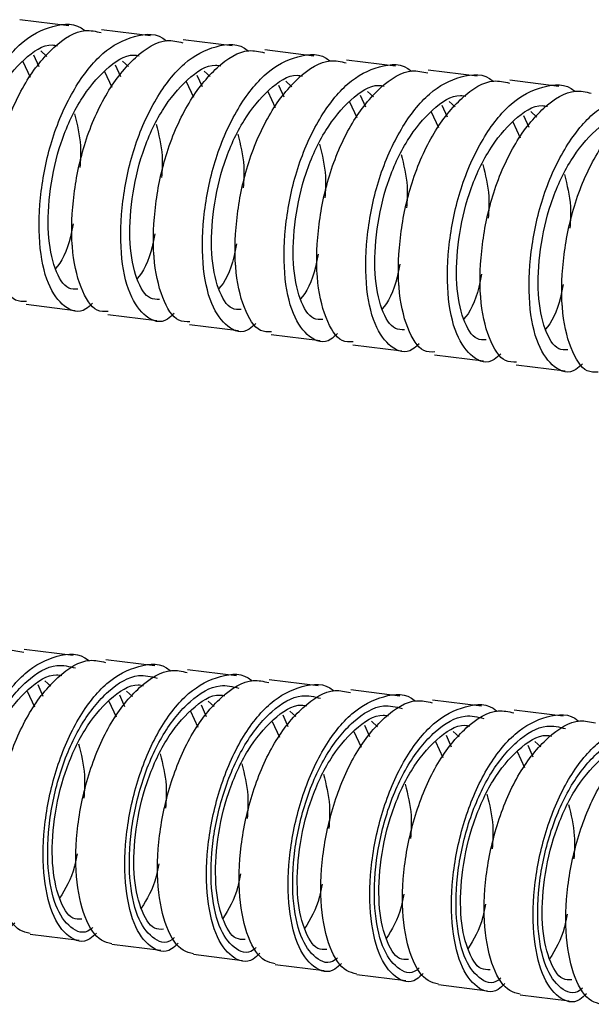
# Paper-space layout '_Right' of a CAD drawing. Units: millimetres. Extents: x -1038 to 196, y 45 to 491.
# Drawn here: x 23 to 53, y 59 to 112 of the extents above; entities that cross this region are included whole.
import ezdxf

# ---------------------------------------------------------------- set-up
doc = ezdxf.new("R2010")
doc.units = ezdxf.units.MM

psp = doc.layouts.new('_Right')

# ---------------------------------------------------------------- linework, layer by layer
at = {"color": 7, "linetype": 'Continuous', "lineweight": 25}
for p, q in [((25.339, 111.486), (22.727, 111.809)), ((29.693, 110.948), (27.081, 111.271)), ((34.047, 110.41), (31.435, 110.733)), ((23.845, 110.144), (24.165, 109.853)), ((38.401, 109.873), (35.789, 110.195)), ((23.455, 109.939), (23.738, 109.319)), ((28.199, 109.606), (28.519, 109.316)), ((42.755, 109.335), (40.142, 109.657)), ((22.888, 109.591), (23.285, 108.753)), ((27.809, 109.401), (28.092, 108.781)), ((47.109, 108.797), (44.496, 109.12)), ((27.242, 109.054), (27.639, 108.215)), ((32.163, 108.863), (32.446, 108.244)), ((32.553, 109.068), (32.872, 108.778)), ((51.462, 108.259), (48.85, 108.582)), ((31.595, 108.516), (31.993, 107.677)), ((36.517, 108.325), (36.8, 107.706)), ((36.907, 108.53), (37.226, 108.24)), ((35.949, 107.978), (36.347, 107.139)), ((40.871, 107.788), (41.153, 107.168)), ((41.261, 107.992), (41.58, 107.702)), ((40.303, 107.44), (40.701, 106.601)), ((45.225, 107.25), (45.507, 106.63)), ((45.614, 107.454), (45.934, 107.164)), ((44.657, 106.902), (45.055, 106.064)), ((49.578, 106.712), (49.861, 106.092)), ((49.968, 106.917), (50.288, 106.626)), ((49.011, 106.364), (49.409, 105.526)), ((23.066, 96.653), (25.679, 96.33)), ((27.42, 96.115), (30.032, 95.792)), ((31.774, 95.577), (34.386, 95.255)), ((36.128, 95.039), (38.74, 94.717)), ((40.482, 94.502), (43.094, 94.179)), ((44.836, 93.964), (47.448, 93.641)), ((49.189, 93.426), (51.802, 93.103)), ((25.565, 77.942), (22.952, 78.264)), ((29.919, 77.404), (27.306, 77.726)), ((34.272, 76.866), (31.66, 77.189)), ((24.062, 76.595), (24.382, 76.307)), ((38.626, 76.328), (36.014, 76.651)), ((23.113, 76.054), (23.508, 75.213)), ((23.681, 76.396), (23.96, 75.779)), ((28.416, 76.057), (28.736, 75.769)), ((42.98, 75.79), (40.368, 76.113)), ((27.467, 75.516), (27.862, 74.675)), ((28.035, 75.859), (28.314, 75.241)), ((32.77, 75.519), (33.09, 75.231)), ((47.334, 75.252), (44.722, 75.575)), ((32.389, 75.321), (32.668, 74.704)), ((51.688, 74.714), (49.076, 75.037)), ((31.82, 74.978), (32.215, 74.137)), ((36.743, 74.783), (37.022, 74.166)), ((37.124, 74.981), (37.444, 74.693)), ((36.174, 74.44), (36.569, 73.6)), ((41.097, 74.245), (41.376, 73.628)), ((41.478, 74.443), (41.797, 74.155)), ((40.528, 73.903), (40.923, 73.062)), ((45.451, 73.707), (45.73, 73.09)), ((45.831, 73.905), (46.151, 73.617)), ((44.882, 73.365), (45.277, 72.524)), ((49.805, 73.169), (50.083, 72.552)), ((50.185, 73.368), (50.505, 73.08)), ((49.236, 72.827), (49.631, 71.986)), ((23.276, 63.11), (25.889, 62.788)), ((27.63, 62.572), (30.243, 62.25)), ((31.984, 62.035), (34.596, 61.712)), ((36.338, 61.497), (38.95, 61.174)), ((40.692, 60.959), (43.304, 60.636)), ((45.046, 60.421), (47.658, 60.098)), ((49.4, 59.883), (52.012, 59.56))]:
    psp.add_line(p, q, dxfattribs=at)
for points, knots in [([(22.245, 97.242), (22.128, 97.131), (21.616, 96.648), (20.742, 96.944), (19.81, 98.166), (19.344, 100.381), (19.427, 103.165), (20.046, 106.123), (21.227, 108.754), (22.773, 110.724), (24.469, 111.567), (25.71, 111.669), (26.191, 111.22), (26.194, 111.217)], [0, 0, 0, 0, 0.032608, 0.141844, 0.246684, 0.354955, 0.463226, 0.568066, 0.677301, 0.783693, 0.890085, 0.99932, 1, 1, 1, 1]), ([(23.082, 96.802), (22.885, 96.798), (22.318, 96.786), (21.556, 98.001), (21.235, 99.457), (21.114, 101.15), (21.179, 103.013), (21.794, 105.92), (22.971, 108.555), (24.504, 110.45), (25.954, 111.38), (26.784, 111.187), (27.064, 111.122)], [0, 0, 0, 0, 0.065064, 0.187226, 0.313386, 0.318421, 0.442011, 0.561801, 0.689085, 0.813055, 0.937025, 1, 1, 1, 1]), ([(26.599, 96.704), (26.481, 96.593), (25.97, 96.11), (25.096, 96.406), (24.164, 97.628), (23.698, 99.843), (23.781, 102.627), (24.4, 105.585), (25.58, 108.216), (27.127, 110.186), (28.823, 111.029), (30.063, 111.132), (30.544, 110.682), (30.547, 110.68)], [0, 0, 0, 0, 0.032608, 0.141844, 0.246684, 0.354955, 0.463226, 0.568066, 0.677301, 0.783693, 0.890085, 0.99932, 1, 1, 1, 1]), ([(27.436, 96.264), (27.239, 96.26), (26.672, 96.248), (25.91, 97.464), (25.589, 98.919), (25.468, 100.612), (25.533, 102.475), (26.148, 105.382), (27.325, 108.017), (28.857, 109.912), (30.308, 110.842), (31.138, 110.649), (31.418, 110.585)], [0, 0, 0, 0, 0.065064, 0.187226, 0.313386, 0.318421, 0.442011, 0.561801, 0.689085, 0.813055, 0.937025, 1, 1, 1, 1]), ([(21.462, 97.989), (21.297, 97.985), (20.824, 97.972), (20.19, 99.023), (19.82, 100.882), (19.931, 103.306), (20.499, 105.856), (21.565, 108.157), (22.927, 109.766), (24.054, 110.546), (24.638, 110.443), (24.731, 110.426)], [0, 0, 0, 0, 0.067969, 0.195122, 0.326469, 0.457815, 0.584969, 0.717495, 0.846544, 0.975594, 1, 1, 1, 1]), ([(30.953, 96.167), (30.835, 96.055), (30.324, 95.572), (29.449, 95.868), (28.517, 97.091), (28.051, 99.305), (28.135, 102.089), (28.754, 105.048), (29.934, 107.678), (31.481, 109.648), (33.177, 110.491), (34.417, 110.594), (34.898, 110.144), (34.901, 110.142)], [0, 0, 0, 0, 0.032608, 0.141844, 0.246684, 0.354955, 0.463226, 0.568066, 0.677301, 0.783693, 0.890085, 0.99932, 1, 1, 1, 1]), ([(31.79, 95.726), (31.593, 95.722), (31.025, 95.71), (30.263, 96.926), (29.943, 98.381), (29.822, 100.074), (29.887, 101.937), (30.502, 104.844), (31.679, 107.479), (33.211, 109.375), (34.662, 110.304), (35.492, 110.112), (35.772, 110.047)], [0, 0, 0, 0, 0.065064, 0.187226, 0.313386, 0.318421, 0.442011, 0.561801, 0.689085, 0.813055, 0.937025, 1, 1, 1, 1]), ([(25.816, 97.452), (25.651, 97.447), (25.178, 97.434), (24.544, 98.485), (24.174, 100.344), (24.285, 102.768), (24.853, 105.318), (25.919, 107.619), (27.281, 109.228), (28.408, 110.008), (28.992, 109.905), (29.085, 109.888)], [0, 0, 0, 0, 0.0679686, 0.1951225, 0.3264687, 0.457815, 0.5849688, 0.7174947, 0.8465443, 0.9755938, 1, 1, 1, 1]), ([(35.307, 95.629), (35.189, 95.518), (34.678, 95.034), (33.803, 95.33), (32.871, 96.553), (32.405, 98.767), (32.489, 101.551), (33.108, 104.51), (34.288, 107.14), (35.835, 109.11), (37.53, 109.954), (38.771, 110.056), (39.252, 109.607), (39.255, 109.604)], [0, 0, 0, 0, 0.032608, 0.141844, 0.246684, 0.354955, 0.463226, 0.568066, 0.677301, 0.783693, 0.890085, 0.99932, 1, 1, 1, 1]), ([(36.144, 95.188), (35.946, 95.184), (35.379, 95.172), (34.617, 96.388), (34.297, 97.843), (34.176, 99.536), (34.241, 101.399), (34.856, 104.306), (36.033, 106.942), (37.565, 108.837), (39.015, 109.766), (39.846, 109.574), (40.126, 109.509)], [0, 0, 0, 0, 0.065064, 0.187226, 0.313386, 0.318421, 0.442011, 0.561801, 0.689085, 0.813055, 0.937025, 1, 1, 1, 1]), ([(30.169, 96.914), (30.005, 96.909), (29.532, 96.896), (28.897, 97.947), (28.527, 99.806), (28.639, 102.23), (29.207, 104.781), (30.273, 107.081), (31.635, 108.69), (32.762, 109.471), (33.346, 109.367), (33.438, 109.35)], [0, 0, 0, 0, 0.067969, 0.195122, 0.326469, 0.457815, 0.584969, 0.717495, 0.846544, 0.975594, 1, 1, 1, 1]), ([(39.66, 95.091), (39.543, 94.98), (39.032, 94.496), (38.157, 94.792), (37.225, 96.015), (36.759, 98.229), (36.843, 101.013), (37.461, 103.972), (38.642, 106.602), (40.189, 108.572), (41.884, 109.416), (43.125, 109.518), (43.606, 109.069), (43.609, 109.066)], [0, 0, 0, 0, 0.032608, 0.141844, 0.246684, 0.354955, 0.463226, 0.568066, 0.677301, 0.783693, 0.890085, 0.99932, 1, 1, 1, 1]), ([(40.497, 94.65), (40.3, 94.646), (39.733, 94.634), (38.971, 95.85), (38.651, 97.305), (38.53, 98.998), (38.595, 100.862), (39.21, 103.768), (40.387, 106.404), (41.919, 108.299), (43.369, 109.229), (44.2, 109.036), (44.48, 108.971)], [0, 0, 0, 0, 0.065064, 0.187226, 0.313386, 0.318421, 0.442011, 0.561801, 0.689085, 0.813055, 0.937025, 1, 1, 1, 1]), ([(34.523, 96.376), (34.359, 96.371), (33.886, 96.358), (33.251, 97.409), (32.881, 99.268), (32.993, 101.692), (33.561, 104.243), (34.627, 106.544), (35.988, 108.152), (37.115, 108.933), (37.699, 108.829), (37.792, 108.812)], [0, 0, 0, 0, 0.067969, 0.195122, 0.326469, 0.457815, 0.584969, 0.717495, 0.846544, 0.975594, 1, 1, 1, 1]), ([(44.014, 94.553), (43.897, 94.442), (43.386, 93.958), (42.511, 94.255), (41.579, 95.477), (41.113, 97.691), (41.197, 100.475), (41.815, 103.434), (42.996, 106.065), (44.543, 108.035), (46.238, 108.878), (47.479, 108.98), (47.96, 108.531), (47.963, 108.528)], [0, 0, 0, 0, 0.032608, 0.141844, 0.246684, 0.354955, 0.463226, 0.568066, 0.677301, 0.783693, 0.890085, 0.99932, 1, 1, 1, 1]), ([(44.851, 94.112), (44.654, 94.108), (44.087, 94.096), (43.325, 95.312), (43.005, 96.767), (42.883, 98.46), (42.949, 100.324), (43.564, 103.23), (44.741, 105.866), (46.273, 107.761), (47.723, 108.691), (48.554, 108.498), (48.834, 108.433)], [0, 0, 0, 0, 0.065064, 0.187226, 0.313386, 0.318421, 0.442011, 0.561801, 0.689085, 0.813055, 0.937025, 1, 1, 1, 1]), ([(38.877, 95.838), (38.712, 95.833), (38.24, 95.821), (37.605, 96.872), (37.235, 98.73), (37.347, 101.154), (37.915, 103.705), (38.981, 106.006), (40.342, 107.615), (41.469, 108.395), (42.053, 108.291), (42.146, 108.275)], [0, 0, 0, 0, 0.067969, 0.195122, 0.326469, 0.457815, 0.584969, 0.717495, 0.846544, 0.975594, 1, 1, 1, 1]), ([(48.368, 94.015), (48.251, 93.904), (47.74, 93.421), (46.865, 93.717), (45.933, 94.939), (45.467, 97.154), (45.551, 99.938), (46.169, 102.896), (47.35, 105.527), (48.897, 107.497), (50.592, 108.34), (51.833, 108.442), (52.314, 107.993), (52.317, 107.99)], [0, 0, 0, 0, 0.0326081, 0.1418439, 0.2466838, 0.3549547, 0.4632257, 0.5680655, 0.6773013, 0.7836929, 0.8900845, 0.9993203, 1, 1, 1, 1]), ([(49.205, 93.575), (49.008, 93.57), (48.441, 93.559), (47.679, 94.774), (47.358, 96.229), (47.237, 97.922), (47.303, 99.786), (47.917, 102.693), (49.094, 105.328), (50.627, 107.223), (52.077, 108.153), (52.908, 107.96), (53.187, 107.895)], [0, 0, 0, 0, 0.065064, 0.187226, 0.313386, 0.318421, 0.442011, 0.561801, 0.689085, 0.813055, 0.937025, 1, 1, 1, 1]), ([(43.231, 95.3), (43.066, 95.296), (42.593, 95.283), (41.959, 96.334), (41.589, 98.192), (41.701, 100.617), (42.268, 103.167), (43.335, 105.468), (44.696, 107.077), (45.823, 107.857), (46.407, 107.753), (46.5, 107.737)], [0, 0, 0, 0, 0.067969, 0.195122, 0.326469, 0.457815, 0.584969, 0.717495, 0.846544, 0.975594, 1, 1, 1, 1]), ([(52.722, 93.477), (52.605, 93.366), (52.093, 92.883), (51.219, 93.179), (50.287, 94.401), (49.821, 96.616), (49.904, 99.4), (50.523, 102.358), (51.704, 104.989), (53.251, 106.959), (54.946, 107.802), (56.187, 107.904), (56.668, 107.455), (56.671, 107.452)], [0, 0, 0, 0, 0.032608, 0.141844, 0.246684, 0.354955, 0.463226, 0.568066, 0.677301, 0.783693, 0.890085, 0.99932, 1, 1, 1, 1]), ([(47.585, 94.762), (47.42, 94.758), (46.947, 94.745), (46.313, 95.796), (45.943, 97.654), (46.054, 100.079), (46.622, 102.629), (47.688, 104.93), (49.05, 106.539), (50.177, 107.319), (50.761, 107.215), (50.854, 107.199)], [0, 0, 0, 0, 0.067969, 0.195122, 0.326469, 0.457815, 0.584969, 0.717495, 0.846544, 0.975594, 1, 1, 1, 1]), ([(53.559, 93.037), (53.362, 93.033), (52.795, 93.021), (52.033, 94.236), (51.712, 95.691), (51.591, 97.385), (51.656, 99.248), (52.271, 102.155), (53.448, 104.79), (54.981, 106.685), (56.431, 107.615), (57.261, 107.422), (57.541, 107.357)], [0, 0, 0, 0, 0.0650638, 0.1872258, 0.3133858, 0.3184215, 0.4420115, 0.5618006, 0.6890849, 0.813055, 0.9370252, 1, 1, 1, 1]), ([(25.641, 106.789), (25.781, 106.232), (26.011, 105.316), (25.953, 104.324), (25.93, 103.936)], [0, 0, 0, 0, 0.608731, 1, 1, 1, 1]), ([(51.939, 94.224), (51.774, 94.22), (51.301, 94.207), (50.667, 95.258), (50.297, 97.117), (50.408, 99.541), (50.976, 102.091), (52.042, 104.392), (53.404, 106.001), (54.531, 106.781), (55.115, 106.677), (55.208, 106.661)], [0, 0, 0, 0, 0.067969, 0.195122, 0.326469, 0.457815, 0.584969, 0.717495, 0.846544, 0.975594, 1, 1, 1, 1]), ([(29.994, 106.251), (30.135, 105.694), (30.365, 104.778), (30.307, 103.786), (30.284, 103.398)], [0, 0, 0, 0, 0.6087307, 1, 1, 1, 1]), ([(34.348, 105.714), (34.489, 105.156), (34.719, 104.24), (34.661, 103.249), (34.638, 102.861)], [0, 0, 0, 0, 0.608731, 1, 1, 1, 1]), ([(38.702, 105.176), (38.843, 104.618), (39.073, 103.702), (39.015, 102.711), (38.992, 102.323)], [0, 0, 0, 0, 0.608731, 1, 1, 1, 1]), ([(43.056, 104.638), (43.196, 104.08), (43.427, 103.164), (43.368, 102.173), (43.346, 101.785)], [0, 0, 0, 0, 0.608731, 1, 1, 1, 1]), ([(47.41, 104.1), (47.55, 103.542), (47.781, 102.626), (47.722, 101.635), (47.699, 101.247)], [0, 0, 0, 0, 0.608731, 1, 1, 1, 1]), ([(51.764, 103.562), (51.904, 103.005), (52.135, 102.088), (52.076, 101.097), (52.053, 100.709)], [0, 0, 0, 0, 0.608731, 1, 1, 1, 1]), ([(25.565, 100.94), (25.522, 100.707), (25.336, 99.705), (24.941, 98.845), (24.62, 98.561), (24.619, 98.561)], [0, 0, 0, 0, 0.231641, 0.998138, 1, 1, 1, 1]), ([(29.919, 100.402), (29.876, 100.169), (29.69, 99.168), (29.295, 98.307), (28.974, 98.023), (28.973, 98.023)], [0, 0, 0, 0, 0.2316415, 0.9981381, 1, 1, 1, 1]), ([(34.272, 99.864), (34.229, 99.632), (34.044, 98.63), (33.649, 97.769), (33.328, 97.485), (33.327, 97.485)], [0, 0, 0, 0, 0.231641, 0.998138, 1, 1, 1, 1]), ([(38.626, 99.326), (38.583, 99.094), (38.398, 98.092), (38.002, 97.231), (37.682, 96.948), (37.681, 96.947)], [0, 0, 0, 0, 0.2316415, 0.9981381, 1, 1, 1, 1]), ([(42.98, 98.788), (42.937, 98.556), (42.751, 97.554), (42.356, 96.693), (42.036, 96.41), (42.035, 96.409)], [0, 0, 0, 0, 0.231641, 0.998138, 1, 1, 1, 1]), ([(47.334, 98.251), (47.291, 98.018), (47.105, 97.016), (46.71, 96.155), (46.389, 95.872), (46.389, 95.871)], [0, 0, 0, 0, 0.231641, 0.998138, 1, 1, 1, 1]), ([(51.688, 97.713), (51.645, 97.48), (51.459, 96.478), (51.064, 95.618), (50.743, 95.334), (50.743, 95.333)], [0, 0, 0, 0, 0.231641, 0.998138, 1, 1, 1, 1]), ([(18.923, 63.675), (18.736, 63.718), (18.177, 63.847), (17.43, 64.969), (16.952, 67.154), (17.022, 69.949), (17.666, 72.89), (18.83, 75.552), (20.369, 77.447), (21.833, 78.374), (22.659, 78.184), (22.935, 78.121)], [0, 0, 0, 0, 0.062614, 0.187599, 0.312583, 0.437568, 0.562552, 0.687537, 0.812521, 0.937506, 1, 1, 1, 1]), ([(22.467, 63.7), (22.347, 63.587), (21.844, 63.108), (20.943, 63.404), (20.041, 64.618), (19.565, 66.839), (19.634, 69.623), (20.279, 72.572), (21.439, 75.213), (22.992, 77.183), (24.697, 78.019), (25.917, 78.123), (26.399, 77.674), (26.409, 77.665)], [0, 0, 0, 0, 0.0333169, 0.1404791, 0.2476412, 0.3548034, 0.4619655, 0.5691277, 0.6762899, 0.783452, 0.8906142, 0.9977763, 1, 1, 1, 1]), ([(23.277, 63.137), (23.09, 63.18), (22.531, 63.309), (21.784, 64.431), (21.306, 66.616), (21.376, 69.411), (22.02, 72.352), (23.184, 75.014), (24.723, 76.909), (26.187, 77.836), (27.013, 77.647), (27.289, 77.583)], [0, 0, 0, 0, 0.062614, 0.187599, 0.312583, 0.437568, 0.562552, 0.687537, 0.812521, 0.937506, 1, 1, 1, 1]), ([(26.82, 63.162), (26.701, 63.049), (26.198, 62.57), (25.297, 62.866), (24.395, 64.08), (23.919, 66.301), (23.988, 69.085), (24.633, 72.034), (25.793, 74.675), (27.346, 76.645), (29.051, 77.481), (30.271, 77.585), (30.753, 77.136), (30.763, 77.127)], [0, 0, 0, 0, 0.033317, 0.140479, 0.247641, 0.354803, 0.461966, 0.569128, 0.67629, 0.783452, 0.890614, 0.997776, 1, 1, 1, 1]), ([(27.63, 62.599), (27.444, 62.642), (26.885, 62.771), (26.138, 63.893), (25.66, 66.078), (25.73, 68.873), (26.373, 71.815), (27.537, 74.476), (29.077, 76.371), (30.541, 77.298), (31.367, 77.109), (31.643, 77.045)], [0, 0, 0, 0, 0.062614, 0.187599, 0.312583, 0.437568, 0.562552, 0.687537, 0.812521, 0.937506, 1, 1, 1, 1]), ([(21.671, 64.442), (21.511, 64.439), (21.03, 64.429), (20.421, 65.475), (20.041, 67.339), (20.138, 69.765), (20.732, 72.305), (21.778, 74.616), (23.146, 76.224), (24.286, 77.003), (24.868, 76.901), (24.958, 76.885)], [0, 0, 0, 0, 0.065298, 0.195415, 0.325532, 0.455649, 0.585766, 0.715883, 0.846, 0.976117, 1, 1, 1, 1]), ([(31.174, 62.624), (31.055, 62.511), (30.552, 62.032), (29.651, 62.328), (28.749, 63.542), (28.273, 65.763), (28.342, 68.548), (28.987, 71.497), (30.147, 74.137), (31.7, 76.107), (33.405, 76.943), (34.625, 77.047), (35.107, 76.598), (35.117, 76.589)], [0, 0, 0, 0, 0.033317, 0.140479, 0.247641, 0.354803, 0.461966, 0.569128, 0.67629, 0.783452, 0.890614, 0.997776, 1, 1, 1, 1]), ([(31.984, 62.061), (31.798, 62.105), (31.239, 62.234), (30.492, 63.355), (30.014, 65.54), (30.084, 68.336), (30.727, 71.277), (31.891, 73.938), (33.431, 75.833), (34.894, 76.76), (35.721, 76.571), (35.997, 76.508)], [0, 0, 0, 0, 0.062614, 0.187599, 0.312583, 0.437568, 0.562552, 0.687537, 0.812521, 0.937506, 1, 1, 1, 1]), ([(26.025, 63.904), (25.864, 63.901), (25.384, 63.891), (24.775, 64.937), (24.395, 66.802), (24.492, 69.227), (25.086, 71.768), (26.132, 74.078), (27.5, 75.687), (28.64, 76.465), (29.221, 76.363), (29.312, 76.347)], [0, 0, 0, 0, 0.0652983, 0.1954153, 0.3255322, 0.4556492, 0.5857661, 0.7158831, 0.846, 0.976117, 1, 1, 1, 1]), ([(35.528, 62.087), (35.409, 61.973), (34.906, 61.494), (34.005, 61.79), (33.103, 63.005), (32.627, 65.225), (32.696, 68.01), (33.34, 70.959), (34.501, 73.6), (36.054, 75.569), (37.759, 76.405), (38.979, 76.51), (39.461, 76.06), (39.471, 76.051)], [0, 0, 0, 0, 0.033317, 0.140479, 0.247641, 0.354803, 0.461966, 0.569128, 0.67629, 0.783452, 0.890614, 0.997776, 1, 1, 1, 1]), ([(36.338, 61.524), (36.152, 61.567), (35.593, 61.696), (34.845, 62.817), (34.368, 65.002), (34.438, 67.798), (35.081, 70.739), (36.245, 73.4), (37.785, 75.295), (39.248, 76.223), (40.075, 76.033), (40.35, 75.97)], [0, 0, 0, 0, 0.062614, 0.187599, 0.312583, 0.437568, 0.562552, 0.687537, 0.812521, 0.937506, 1, 1, 1, 1]), ([(30.379, 63.366), (30.218, 63.363), (29.737, 63.353), (29.129, 64.4), (28.748, 66.264), (28.846, 68.689), (29.44, 71.23), (30.485, 73.54), (31.854, 75.149), (32.994, 75.927), (33.575, 75.825), (33.665, 75.81)], [0, 0, 0, 0, 0.065298, 0.195415, 0.325532, 0.455649, 0.585766, 0.715883, 0.846, 0.976117, 1, 1, 1, 1]), ([(39.882, 61.549), (39.763, 61.435), (39.259, 60.956), (38.359, 61.252), (37.457, 62.467), (36.981, 64.687), (37.05, 67.472), (37.694, 70.421), (38.855, 73.062), (40.408, 75.031), (42.113, 75.867), (43.332, 75.972), (43.815, 75.522), (43.824, 75.513)], [0, 0, 0, 0, 0.033317, 0.140479, 0.247641, 0.354803, 0.461966, 0.569128, 0.67629, 0.783452, 0.890614, 0.997776, 1, 1, 1, 1]), ([(40.692, 60.986), (40.505, 61.029), (39.947, 61.158), (39.199, 62.279), (38.722, 64.464), (38.792, 67.26), (39.435, 70.201), (40.599, 72.862), (42.138, 74.758), (43.602, 75.685), (44.429, 75.495), (44.704, 75.432)], [0, 0, 0, 0, 0.062614, 0.187599, 0.312583, 0.437568, 0.562552, 0.687537, 0.812521, 0.937506, 1, 1, 1, 1]), ([(34.733, 62.828), (34.572, 62.825), (34.091, 62.815), (33.483, 63.862), (33.102, 65.726), (33.2, 68.151), (33.793, 70.692), (34.839, 73.002), (36.208, 74.611), (37.348, 75.389), (37.929, 75.287), (38.019, 75.272)], [0, 0, 0, 0, 0.065298, 0.195415, 0.325532, 0.455649, 0.585766, 0.715883, 0.846, 0.976117, 1, 1, 1, 1]), ([(44.236, 61.011), (44.117, 60.897), (43.613, 60.419), (42.713, 60.714), (41.81, 61.929), (41.334, 64.149), (41.404, 66.934), (42.048, 69.883), (43.208, 72.524), (44.762, 74.493), (46.467, 75.329), (47.686, 75.434), (48.168, 74.984), (48.178, 74.975)], [0, 0, 0, 0, 0.033317, 0.140479, 0.247641, 0.354803, 0.461966, 0.569128, 0.67629, 0.783452, 0.890614, 0.997776, 1, 1, 1, 1]), ([(45.046, 60.448), (44.859, 60.491), (44.301, 60.62), (43.553, 61.741), (43.076, 63.927), (43.145, 66.722), (43.789, 69.663), (44.953, 72.324), (46.492, 74.22), (47.956, 75.147), (48.783, 74.957), (49.058, 74.894)], [0, 0, 0, 0, 0.062614, 0.1875985, 0.3125831, 0.4375677, 0.5625523, 0.6875368, 0.8125214, 0.937506, 1, 1, 1, 1]), ([(39.087, 62.291), (38.926, 62.287), (38.445, 62.277), (37.837, 63.324), (37.456, 65.188), (37.554, 67.613), (38.147, 70.154), (39.193, 72.464), (40.562, 74.073), (41.701, 74.851), (42.283, 74.75), (42.373, 74.734)], [0, 0, 0, 0, 0.065298, 0.195415, 0.325532, 0.455649, 0.585766, 0.715883, 0.846, 0.976117, 1, 1, 1, 1]), ([(48.59, 60.473), (48.47, 60.359), (47.967, 59.881), (47.066, 60.177), (46.164, 61.391), (45.688, 63.612), (45.757, 66.396), (46.402, 69.345), (47.562, 71.986), (49.116, 73.955), (50.82, 74.792), (52.04, 74.896), (52.522, 74.447), (52.532, 74.437)], [0, 0, 0, 0, 0.0333169, 0.1404791, 0.2476412, 0.3548034, 0.4619655, 0.5691277, 0.6762899, 0.783452, 0.8906142, 0.9977763, 1, 1, 1, 1]), ([(49.4, 59.91), (49.213, 59.953), (48.654, 60.082), (47.907, 61.204), (47.429, 63.389), (47.499, 66.184), (48.143, 69.125), (49.307, 71.787), (50.846, 73.682), (52.31, 74.609), (53.136, 74.419), (53.412, 74.356)], [0, 0, 0, 0, 0.062614, 0.1875985, 0.3125831, 0.4375677, 0.5625523, 0.6875368, 0.8125214, 0.937506, 1, 1, 1, 1]), ([(43.44, 61.753), (43.28, 61.749), (42.799, 61.74), (42.191, 62.786), (41.81, 64.65), (41.908, 67.076), (42.501, 69.616), (43.547, 71.927), (44.915, 73.535), (46.055, 74.314), (46.637, 74.212), (46.727, 74.196)], [0, 0, 0, 0, 0.065298, 0.195415, 0.325532, 0.455649, 0.585766, 0.715883, 0.846, 0.976117, 1, 1, 1, 1]), ([(52.944, 59.935), (52.824, 59.822), (52.321, 59.343), (51.42, 59.639), (50.518, 60.853), (50.042, 63.074), (50.111, 65.858), (50.756, 68.807), (51.916, 71.448), (53.469, 73.418), (55.174, 74.254), (56.394, 74.358), (56.876, 73.909), (56.886, 73.9)], [0, 0, 0, 0, 0.033317, 0.140479, 0.247641, 0.354803, 0.461966, 0.569128, 0.67629, 0.783452, 0.890614, 0.997776, 1, 1, 1, 1]), ([(53.754, 59.372), (53.567, 59.415), (53.008, 59.544), (52.261, 60.666), (51.783, 62.851), (51.853, 65.646), (52.497, 68.587), (53.661, 71.249), (55.2, 73.144), (56.664, 74.071), (57.49, 73.881), (57.766, 73.818)], [0, 0, 0, 0, 0.062614, 0.187599, 0.312583, 0.437568, 0.562552, 0.687537, 0.812521, 0.937506, 1, 1, 1, 1]), ([(47.794, 61.215), (47.634, 61.212), (47.153, 61.202), (46.545, 62.248), (46.164, 64.112), (46.261, 66.538), (46.855, 69.078), (47.901, 71.389), (49.269, 72.997), (50.409, 73.776), (50.991, 73.674), (51.081, 73.658)], [0, 0, 0, 0, 0.065298, 0.195415, 0.325532, 0.455649, 0.585766, 0.715883, 0.846, 0.976117, 1, 1, 1, 1]), ([(25.859, 73.249), (25.995, 72.699), (26.224, 71.769), (26.169, 70.761), (26.147, 70.35)], [0, 0, 0, 0, 0.591719, 1, 1, 1, 1]), ([(52.148, 60.677), (51.988, 60.674), (51.507, 60.664), (50.898, 61.71), (50.518, 63.574), (50.615, 66), (51.209, 68.54), (52.255, 70.851), (53.623, 72.459), (54.763, 73.238), (55.345, 73.136), (55.435, 73.12)], [0, 0, 0, 0, 0.0652983, 0.1954153, 0.3255322, 0.4556492, 0.5857661, 0.7158831, 0.846, 0.976117, 1, 1, 1, 1]), ([(30.213, 72.711), (30.348, 72.161), (30.578, 71.231), (30.523, 70.223), (30.5, 69.812)], [0, 0, 0, 0, 0.591719, 1, 1, 1, 1]), ([(34.566, 72.174), (34.702, 71.623), (34.932, 70.693), (34.877, 69.685), (34.854, 69.274)], [0, 0, 0, 0, 0.5917187, 1, 1, 1, 1]), ([(38.92, 71.636), (39.056, 71.085), (39.286, 70.155), (39.231, 69.147), (39.208, 68.736)], [0, 0, 0, 0, 0.591719, 1, 1, 1, 1]), ([(43.274, 71.098), (43.41, 70.547), (43.64, 69.617), (43.585, 68.609), (43.562, 68.198)], [0, 0, 0, 0, 0.591719, 1, 1, 1, 1]), ([(47.628, 70.56), (47.764, 70.01), (47.994, 69.079), (47.938, 68.072), (47.916, 67.66)], [0, 0, 0, 0, 0.591719, 1, 1, 1, 1]), ([(51.982, 70.022), (52.118, 69.472), (52.347, 68.541), (52.292, 67.534), (52.27, 67.122)], [0, 0, 0, 0, 0.591719, 1, 1, 1, 1]), ([(25.784, 67.391), (25.741, 67.161), (25.551, 66.145), (25.152, 65.513), (24.844, 65.024)], [0, 0, 0, 0, 0.2260183, 1, 1, 1, 1]), ([(30.138, 66.853), (30.095, 66.623), (29.905, 65.607), (29.506, 64.975), (29.198, 64.486)], [0, 0, 0, 0, 0.226018, 1, 1, 1, 1]), ([(34.492, 66.315), (34.449, 66.086), (34.259, 65.069), (33.86, 64.437), (33.551, 63.948)], [0, 0, 0, 0, 0.226018, 1, 1, 1, 1]), ([(38.846, 65.777), (38.803, 65.548), (38.613, 64.532), (38.214, 63.899), (37.905, 63.41)], [0, 0, 0, 0, 0.226018, 1, 1, 1, 1]), ([(43.2, 65.24), (43.157, 65.01), (42.966, 63.994), (42.568, 63.361), (42.259, 62.872)], [0, 0, 0, 0, 0.226018, 1, 1, 1, 1]), ([(47.554, 64.702), (47.511, 64.472), (47.32, 63.456), (46.922, 62.824), (46.613, 62.334)], [0, 0, 0, 0, 0.2260183, 1, 1, 1, 1]), ([(51.908, 64.164), (51.865, 63.934), (51.674, 62.918), (51.275, 62.286), (50.967, 61.796)], [0, 0, 0, 0, 0.2260183, 1, 1, 1, 1])]:
    psp.add_open_spline(points, degree=3, knots=knots, dxfattribs=at)
at = {"color": 8, "linetype": 'Continuous', "lineweight": 25}
for points, knots in [([(22.254, 64.002), (22.21, 63.962), (21.814, 63.6), (21.053, 63.911), (20.23, 65.02), (19.803, 67.096), (19.886, 69.692), (20.505, 72.439), (21.61, 74.917), (23.065, 76.694), (24.52, 77.573), (25.37, 77.365), (25.701, 77.284)], [0, 0, 0, 0, 0.014183, 0.128329, 0.242474, 0.35662, 0.470765, 0.584911, 0.699056, 0.813201, 0.927347, 1, 1, 1, 1]), ([(26.608, 63.464), (26.564, 63.424), (26.168, 63.062), (25.407, 63.373), (24.584, 64.482), (24.157, 66.558), (24.24, 69.155), (24.859, 71.901), (25.963, 74.379), (27.419, 76.156), (28.873, 77.035), (29.724, 76.827), (30.055, 76.747)], [0, 0, 0, 0, 0.0141835, 0.1283289, 0.2424743, 0.3566197, 0.4707651, 0.5849105, 0.6990559, 0.8132013, 0.9273467, 1, 1, 1, 1]), ([(30.962, 62.927), (30.918, 62.886), (30.522, 62.524), (29.761, 62.836), (28.937, 63.944), (28.511, 66.02), (28.594, 68.617), (29.213, 71.363), (30.317, 73.841), (31.773, 75.618), (33.227, 76.497), (34.078, 76.289), (34.409, 76.209)], [0, 0, 0, 0, 0.014183, 0.128329, 0.242474, 0.35662, 0.470765, 0.584911, 0.699056, 0.813201, 0.927347, 1, 1, 1, 1]), ([(35.316, 62.389), (35.272, 62.349), (34.875, 61.986), (34.115, 62.298), (33.291, 63.407), (32.865, 65.483), (32.948, 68.079), (33.567, 70.825), (34.671, 73.303), (36.127, 75.08), (37.581, 75.959), (38.432, 75.752), (38.763, 75.671)], [0, 0, 0, 0, 0.014183, 0.128329, 0.242474, 0.35662, 0.470765, 0.584911, 0.699056, 0.813201, 0.927347, 1, 1, 1, 1]), ([(39.669, 61.851), (39.626, 61.811), (39.229, 61.448), (38.469, 61.76), (37.645, 62.869), (37.219, 64.945), (37.302, 67.541), (37.921, 70.287), (39.025, 72.766), (40.481, 74.542), (41.935, 75.421), (42.786, 75.214), (43.116, 75.133)], [0, 0, 0, 0, 0.0141835, 0.1283289, 0.2424743, 0.3566197, 0.4707651, 0.5849105, 0.6990559, 0.8132013, 0.9273467, 1, 1, 1, 1]), ([(44.023, 61.313), (43.979, 61.273), (43.583, 60.91), (42.822, 61.222), (41.999, 62.331), (41.573, 64.407), (41.656, 67.003), (42.274, 69.749), (43.379, 72.228), (44.834, 74.004), (46.289, 74.883), (47.139, 74.676), (47.47, 74.595)], [0, 0, 0, 0, 0.014183, 0.128329, 0.242474, 0.35662, 0.470765, 0.584911, 0.699056, 0.813201, 0.927347, 1, 1, 1, 1]), ([(48.377, 60.775), (48.333, 60.735), (47.937, 60.372), (47.176, 60.684), (46.353, 61.793), (45.927, 63.869), (46.009, 66.465), (46.628, 69.211), (47.733, 71.69), (49.188, 73.466), (50.643, 74.345), (51.493, 74.138), (51.824, 74.057)], [0, 0, 0, 0, 0.014183, 0.128329, 0.242474, 0.35662, 0.470765, 0.584911, 0.699056, 0.813201, 0.927347, 1, 1, 1, 1]), ([(52.731, 60.237), (52.687, 60.197), (52.291, 59.835), (51.53, 60.146), (50.707, 61.255), (50.28, 63.331), (50.363, 65.927), (50.982, 68.674), (52.087, 71.152), (53.542, 72.928), (54.997, 73.808), (55.847, 73.6), (56.178, 73.519)], [0, 0, 0, 0, 0.014183, 0.128329, 0.242474, 0.35662, 0.470765, 0.584911, 0.699056, 0.813201, 0.927347, 1, 1, 1, 1])]:
    psp.add_open_spline(points, degree=3, knots=knots, dxfattribs=at)

doc.saveas('drawing.dxf')
